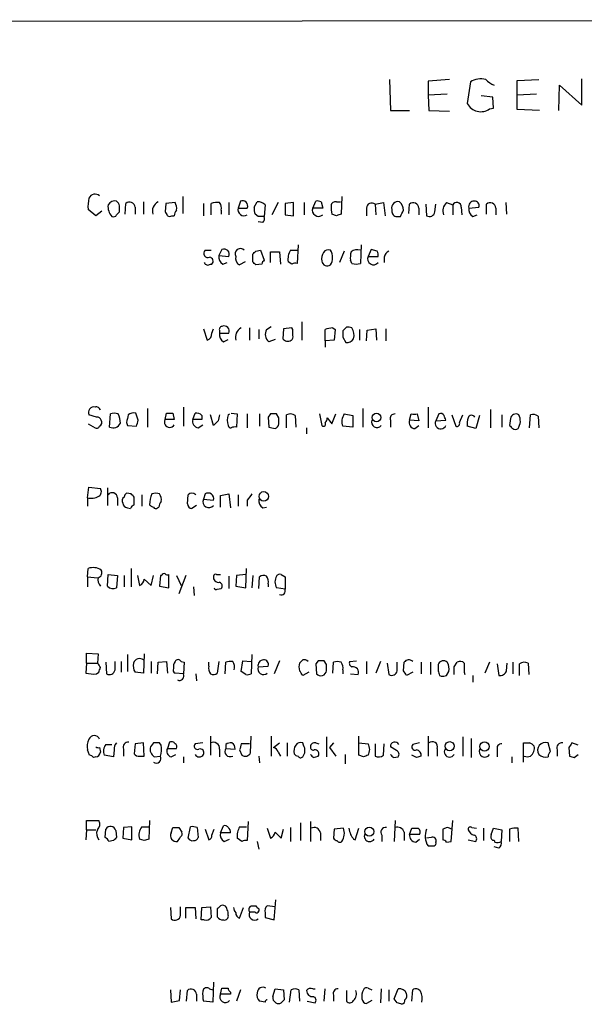
# Model space of a CAD drawing. Extents: x 2 to 1050, y 14 to 889.
# Drawn here: x 881 to 943, y 761 to 869 of the extents above; entities that cross this region are included whole.
import ezdxf

# ---------------------------------------------------------------- set-up
doc = ezdxf.new("R2010")
doc.units = 0
doc.header["$MEASUREMENT"] = 0
doc.layers.add('MAIN', color=5, linetype='CONTINUOUS')

msp = doc.modelspace()

# ---------------------------------------------------------------- linework, layer by layer
at = {"layer": 'MAIN'}
for p, q in [((878.1627, 869.0186), (1049.3587, 869.188)), ((921.9353, 862.584), (922.02, 859.1973)), ((928.5393, 862.584), (926.1687, 862.4146)), ((926.1687, 862.4146), (926.1687, 860.8906)), ((930.8253, 862.33), (930.4867, 859.9593)), ((935.99, 862.4993), (938.3607, 862.584)), ((935.99, 859.282), (935.99, 862.4993)), ((943.102, 859.79), (943.102, 862.6686)), ((940.562, 859.1973), (940.6467, 861.9913)), ((940.6467, 861.9913), (943.102, 859.79)), ((928.2853, 860.9753), (926.1687, 860.8906)), ((926.1687, 860.8906), (926.2533, 859.1973)), ((933.2807, 860.6366), (932.0107, 860.806)), ((933.3653, 859.4513), (933.2807, 860.6366)), ((938.1067, 860.9753), (935.99, 860.8906)), ((922.02, 859.1973), (924.1367, 859.1973)), ((926.2533, 859.1973), (928.5393, 859.1126)), ((932.942, 859.3666), (933.3653, 859.4513)), ((938.4453, 859.1973), (935.99, 859.282)), ((899.16, 849.7146), (899.16, 847.852)), ((916.686, 849.7146), (916.6013, 847.7673)), ((889.5927, 847.598), (888.746, 848.2753)), ((892.81, 847.7673), (892.8947, 848.9526)), ((893.9107, 848.5293), (893.9107, 847.7673)), ((894.842, 849.122), (894.842, 847.7673)), ((897.2973, 848.9526), (897.2127, 848.0213)), ((898.3133, 849.0373), (897.2973, 848.9526)), ((901.446, 848.9526), (901.446, 847.598)), ((902.2927, 847.6826), (902.2927, 848.9526)), ((903.3933, 848.1906), (903.3933, 847.7673)), ((904.24, 849.0373), (904.24, 847.6826)), ((905.51, 849.2066), (905.256, 848.4446)), ((905.256, 848.4446), (906.272, 848.4446)), ((907.034, 848.5293), (907.3727, 849.122)), ((908.2193, 848.7833), (908.1347, 847.5133)), ((909.6587, 849.0373), (908.9813, 847.6826)), ((911.352, 849.0373), (910.4207, 848.9526)), ((910.4207, 848.9526), (910.4207, 847.6826)), ((911.352, 847.598), (911.352, 849.0373)), ((912.5373, 849.0373), (912.5373, 847.6826)), ((913.4687, 848.4446), (913.8073, 849.2066)), ((914.5693, 848.4446), (913.4687, 848.4446)), ((914.4, 849.122), (914.5693, 848.4446)), ((916.0933, 849.122), (916.5167, 849.122)), ((919.3953, 848.4446), (919.3953, 847.598)), ((920.3267, 848.868), (921.258, 849.0373)), ((920.3267, 848.868), (920.4113, 847.6826)), ((921.258, 849.0373), (921.4273, 847.598)), ((922.1893, 848.2753), (922.1893, 848.0213)), ((924.052, 847.852), (924.1367, 848.868)), ((925.1527, 848.4446), (925.1527, 847.6826)), ((925.9147, 848.868), (925.9993, 847.598)), ((926.9307, 848.0213), (927.0153, 848.868)), ((928.2007, 849.0373), (928.878, 848.7833)), ((928.878, 848.7833), (928.878, 847.6826)), ((929.8093, 848.5293), (929.894, 847.6826)), ((930.656, 848.4446), (931.7567, 848.5293)), ((932.6033, 847.7673), (932.6033, 848.868)), ((933.6193, 848.4446), (933.6193, 847.6826)), ((934.72, 849.0373), (934.8047, 847.7673)), ((890.27, 848.106), (889.5927, 847.598)), ((891.8787, 847.6826), (892.2173, 848.0213)), ((897.9747, 847.598), (898.2287, 847.598)), ((907.4573, 847.5133), (907.1187, 847.7673)), ((910.4207, 847.6826), (911.352, 847.598)), ((916.0933, 847.598), (915.5853, 847.7673)), ((922.8667, 847.5133), (923.1207, 847.5133)), ((931.0793, 847.5133), (931.5873, 847.6826)), ((907.9653, 846.836), (907.4573, 846.9206)), ((903.478, 843.8726), (903.1393, 843.1953)), ((911.86, 844.3806), (911.7753, 842.3486)), ((918.8027, 844.3806), (918.718, 842.3486)), ((919.9033, 843.8726), (919.5647, 843.1106)), ((920.5807, 843.7033), (919.9033, 843.8726)), ((901.6153, 843.788), (902.2927, 843.788)), ((903.1393, 843.1953), (904.24, 843.1106)), ((906.8647, 842.518), (906.8647, 843.3646)), ((907.2033, 843.7033), (907.7113, 843.788)), ((907.7113, 843.788), (908.1347, 842.6873)), ((908.812, 842.4333), (908.812, 843.6186)), ((908.812, 843.6186), (909.828, 843.6186)), ((909.828, 843.6186), (909.9127, 842.264)), ((911.0133, 843.788), (911.7753, 843.788)), ((916.94, 843.7033), (916.432, 842.4333)), ((919.5647, 843.1106), (920.6653, 843.1106)), ((921.3427, 843.026), (921.3427, 842.4333)), ((902.208, 842.264), (902.3773, 842.264)), ((903.5627, 842.264), (904.0707, 842.4333)), ((906.018, 842.518), (905.4253, 842.1793)), ((907.8807, 842.264), (907.2033, 842.1793)), ((911.1827, 842.264), (910.7593, 842.518)), ((917.7867, 842.3486), (917.6173, 842.6873)), ((901.446, 835.152), (901.8693, 833.882)), ((902.3773, 834.644), (902.5467, 835.152)), ((906.526, 835.2366), (906.526, 833.882)), ((908.3887, 835.0673), (908.8967, 835.406)), ((910.2513, 835.152), (910.1667, 834.0513)), ((911.1827, 835.2366), (910.2513, 835.152)), ((911.2673, 835.0673), (911.1827, 835.2366)), ((912.2833, 835.914), (912.2833, 833.882)), ((915.67, 835.2366), (915.924, 835.0673)), ((917.194, 835.3213), (916.7707, 834.898)), ((919.48, 834.9826), (920.4113, 835.152)), ((920.4113, 835.152), (920.496, 833.882)), ((921.512, 835.152), (921.512, 833.7973)), ((903.224, 834.898), (903.224, 834.644)), ((903.224, 834.644), (904.24, 834.644)), ((907.542, 835.0673), (907.542, 834.0513)), ((914.8233, 833.7973), (914.8233, 835.0673)), ((915.924, 835.0673), (915.8393, 833.882)), ((916.7707, 834.2206), (917.1093, 833.628)), ((918.6333, 835.0673), (918.6333, 833.882)), ((919.3953, 833.7973), (919.48, 834.9826)), ((903.6473, 833.7126), (904.1553, 833.9666)), ((909.32, 833.9666), (908.6427, 833.7126)), ((915.8393, 833.882), (914.8233, 833.7973)), ((914.8233, 833.7973), (914.8233, 833.12)), ((899.2447, 826.516), (899.2447, 824.3993)), ((926.1687, 826.516), (926.1687, 824.23)), ((889.6773, 825.4153), (888.8307, 825.6693)), ((891.1167, 824.3146), (891.2013, 825.754)), ((894.2493, 825.0766), (893.9953, 825.8386)), ((895.2653, 826.3466), (895.2653, 824.3146)), ((897.2127, 825.1613), (897.382, 825.8386)), ((898.0593, 825.8386), (898.2287, 825.1613)), ((900.2607, 825.1613), (900.5147, 825.8386)), ((901.2767, 825.5846), (901.2767, 825.1613)), ((902.5467, 824.484), (902.208, 825.6693)), ((904.1553, 825.6693), (904.3247, 825.754)), ((904.494, 825.8386), (905.1713, 825.754)), ((905.1713, 825.754), (905.0867, 824.3146)), ((906.272, 825.754), (906.272, 824.23)), ((907.6267, 825.754), (907.6267, 824.3993)), ((908.812, 825.754), (908.558, 825.4153)), ((908.558, 825.4153), (908.6427, 824.3146)), ((909.7433, 825.3306), (909.4893, 825.754)), ((910.59, 824.23), (910.59, 825.6693)), ((911.5213, 825.5846), (911.606, 824.3146)), ((914.2307, 825.754), (914.4847, 824.484)), ((915.5853, 824.6533), (916.0087, 825.754)), ((916.94, 825.754), (917.8713, 825.5846)), ((917.8713, 825.5846), (917.8713, 824.3146)), ((918.972, 826.3466), (918.972, 824.3146)), ((924.1367, 825.0766), (924.306, 825.754)), ((924.9833, 825.754), (925.1527, 824.992)), ((927.354, 825.754), (927.0153, 824.992)), ((928.7933, 825.6693), (929.2167, 824.3993)), ((929.64, 824.8226), (929.9787, 825.6693)), ((931.8413, 825.5846), (931.418, 824.1453)), ((933.0267, 826.262), (933.0267, 824.23)), ((934.2967, 825.6693), (934.2967, 824.3146)), ((937.3447, 824.23), (937.4293, 825.6693)), ((938.276, 825.5), (938.3607, 824.23)), ((888.746, 824.6533), (889.508, 824.23)), ((892.9793, 824.8226), (893.064, 824.484)), ((893.064, 824.484), (894.08, 824.3993)), ((898.2287, 825.1613), (897.2127, 825.1613)), ((901.2767, 825.1613), (900.2607, 825.1613)), ((900.8533, 824.23), (901.3613, 824.5686)), ((903.0547, 824.992), (902.5467, 824.484)), ((917.8713, 824.3146), (916.7707, 824.3993)), ((922.02, 825.0766), (922.02, 824.3146)), ((925.1527, 824.992), (924.1367, 825.0766)), ((924.7293, 824.1453), (925.1527, 824.484)), ((927.0153, 824.992), (928.116, 825.0766)), ((931.418, 824.1453), (930.4867, 824.3993)), ((935.228, 825.246), (935.1433, 824.484)), ((912.7913, 824.23), (912.7913, 823.5526)), ((888.6613, 816.5253), (888.8307, 817.7106)), ((888.8307, 817.7106), (890.1007, 817.5413)), ((890.8627, 817.626), (890.8627, 815.6786)), ((893.4873, 816.9486), (892.9793, 817.0333)), ((894.6727, 816.864), (894.6727, 815.594)), ((899.668, 815.848), (899.7527, 816.864)), ((901.6153, 816.9486), (901.446, 816.356)), ((903.3087, 816.7793), (904.24, 816.9486)), ((903.3087, 815.5093), (903.3087, 816.7793)), ((904.24, 816.9486), (904.4093, 815.4246)), ((905.256, 816.864), (905.256, 815.594)), ((888.6613, 816.5253), (888.6613, 815.594)), ((891.9633, 816.5253), (891.9633, 815.6786)), ((893.826, 815.7633), (893.826, 816.61)), ((900.684, 815.6786), (900.176, 815.34)), ((901.446, 816.356), (902.5467, 816.2713)), ((906.272, 816.2713), (906.272, 815.594)), ((893.064, 815.4246), (893.4027, 815.34)), ((896.366, 815.4246), (896.5353, 815.5093)), ((907.9653, 815.4246), (908.3887, 815.5093)), ((888.6613, 807.8046), (888.746, 808.736)), ((890.8627, 806.7886), (890.9473, 808.0586)), ((890.9473, 808.0586), (891.9633, 807.974)), ((893.4873, 808.736), (893.4873, 806.704)), ((897.636, 806.6193), (897.636, 808.0586)), ((902.8853, 808.0586), (903.3087, 808.0586)), ((906.1027, 808.0586), (905.0867, 807.974)), ((906.1027, 806.6193), (906.1873, 808.736)), ((909.9973, 808.0586), (910.4207, 807.8046)), ((888.6613, 807.8046), (888.6613, 806.704)), ((888.6613, 807.8046), (889.762, 807.72)), ((891.9633, 807.974), (891.8787, 806.6193)), ((892.7253, 807.974), (892.7253, 806.704)), ((894.1647, 807.974), (894.4187, 806.8733)), ((894.9267, 807.5506), (895.6887, 806.8733)), ((895.6887, 806.8733), (895.9427, 807.974)), ((896.7047, 807.974), (896.62, 806.7886)), ((896.874, 807.974), (896.7047, 807.974)), ((898.4827, 807.974), (898.9907, 806.8733)), ((899.4987, 807.974), (898.7367, 805.942)), ((904.24, 807.8893), (904.24, 806.5346)), ((905.0867, 807.974), (905.002, 806.7886)), ((906.8647, 807.974), (906.78, 806.6193)), ((907.542, 806.5346), (907.6267, 807.8046)), ((908.558, 807.0426), (908.558, 806.704)), ((910.4207, 807.8046), (910.4207, 806.45)), ((896.62, 806.7886), (897.636, 806.6193)), ((900.3453, 806.704), (900.43, 805.7726)), ((902.97, 806.45), (903.3933, 806.5346)), ((905.002, 806.7886), (906.1027, 806.6193)), ((910.4207, 806.45), (909.4893, 806.6193)), ((888.5767, 798.322), (888.5767, 799.4226)), ((888.5767, 799.4226), (889.8467, 799.338)), ((889.8467, 799.338), (889.762, 798.322)), ((894.9267, 799.338), (894.842, 797.2213)), ((888.5767, 798.322), (888.492, 797.2213)), ((888.5767, 798.322), (889.762, 798.322)), ((890.6933, 798.4066), (890.778, 797.1366)), ((891.7093, 797.56), (891.7093, 798.4913)), ((892.3867, 798.4913), (892.3867, 797.306)), ((893.064, 799.2533), (893.064, 797.3906)), ((895.6887, 798.4913), (895.6887, 797.2213)), ((896.366, 797.1366), (896.4507, 798.4066)), ((896.4507, 798.4066), (897.382, 798.4913)), ((897.382, 798.4913), (897.4667, 797.2213)), ((898.9907, 798.4913), (899.3293, 798.4066)), ((899.3293, 798.4066), (899.2447, 797.1366)), ((902.0387, 797.9833), (902.0387, 798.4066)), ((903.1393, 798.4913), (902.97, 797.2213)), ((903.8167, 797.1366), (903.9013, 798.4066)), ((905.5947, 797.3906), (905.764, 798.576)), ((905.764, 798.576), (906.6953, 798.4913)), ((906.78, 799.2533), (906.6953, 797.1366)), ((909.828, 798.576), (909.2353, 797.1366)), ((914.0613, 798.576), (913.8073, 798.2373)), ((914.9927, 798.1526), (914.7387, 798.576)), ((915.67, 797.2213), (915.7547, 798.4066)), ((917.5327, 798.4913), (918.2947, 798.576)), ((919.3953, 798.4913), (919.3953, 797.1366)), ((920.9193, 798.4913), (920.4113, 797.2213)), ((921.6813, 798.322), (921.8507, 797.052)), ((922.782, 797.4753), (922.782, 798.4066)), ((923.4593, 797.4753), (923.544, 798.4066)), ((925.4067, 798.4066), (925.4067, 797.1366)), ((926.4227, 798.4066), (926.4227, 797.052)), ((929.0473, 797.8986), (929.386, 798.4066)), ((932.942, 798.4066), (932.434, 797.2213)), ((934.8047, 797.4753), (934.8893, 798.322)), ((935.482, 798.4066), (935.482, 797.1366)), ((937.1753, 798.322), (937.26, 797.052)), ((889.6773, 797.1366), (889.9313, 797.306)), ((894.842, 797.2213), (893.9107, 797.306)), ((899.2447, 797.1366), (898.3133, 797.2213)), ((906.1027, 797.052), (905.5947, 797.3906)), ((907.4573, 797.8986), (908.558, 797.9833)), ((913.0453, 797.306), (912.368, 796.9673)), ((913.8073, 798.2373), (913.892, 797.1366)), ((916.7707, 797.56), (916.7707, 797.1366)), ((924.4753, 797.306), (923.798, 796.9673)), ((928.2007, 796.9673), (928.4547, 797.3906)), ((930.148, 797.306), (930.2327, 797.052)), ((933.7887, 798.2373), (933.958, 796.9673)), ((936.244, 796.9673), (936.244, 798.2373)), ((900.5993, 797.1366), (900.684, 796.3746)), ((917.6173, 797.1366), (918.464, 797.052)), ((927.4387, 796.9673), (927.608, 796.8826)), ((931.0793, 796.9673), (931.0793, 796.2053)), ((897.7207, 789.6013), (897.4667, 788.924)), ((902.208, 790.2786), (902.208, 788.162)), ((906.6107, 788.416), (906.6953, 790.2786)), ((908.8967, 790.2786), (908.8967, 788.0773)), ((914.9927, 790.194), (914.9927, 787.9926)), ((918.5487, 788.162), (918.5487, 790.2786)), ((926.1687, 790.2786), (926.1687, 788.0773)), ((929.9787, 790.194), (929.9787, 788.0773)), ((930.91, 790.0246), (930.91, 787.908)), ((888.9153, 788.162), (888.6613, 788.7546)), ((890.016, 789.0086), (890.1007, 788.5006)), ((890.6933, 789.3473), (891.3707, 789.3473)), ((891.6247, 788.7546), (891.54, 787.9926)), ((892.6407, 788.8393), (892.6407, 788.0773)), ((893.9107, 789.432), (893.826, 788.3313)), ((894.842, 789.5166), (893.9107, 789.432)), ((894.9267, 788.0773), (894.842, 789.5166)), ((895.9427, 789.5166), (895.604, 789.0933)), ((896.7893, 789.2626), (896.62, 789.5166)), ((897.4667, 788.924), (898.4827, 788.924)), ((901.3613, 789.5166), (900.5147, 789.432)), ((903.224, 788.8393), (903.224, 787.9926)), ((903.9013, 789.3473), (903.9013, 788.924)), ((903.9013, 788.924), (904.9173, 788.8393)), ((905.4253, 788.7546), (905.6793, 788.162)), ((906.526, 789.432), (905.5947, 789.432)), ((909.1507, 789.0086), (909.828, 789.5166)), ((909.6587, 788.5006), (909.9127, 788.0773)), ((910.6747, 789.5166), (910.6747, 788.0773)), ((912.4527, 789.2626), (912.368, 789.5166)), ((913.8073, 789.5166), (914.146, 789.432)), ((915.7547, 789.5166), (915.3313, 789.0086)), ((915.3313, 789.0086), (916.0087, 788.0773)), ((918.5487, 789.5166), (919.5647, 789.432)), ((920.3267, 789.432), (920.3267, 788.0773)), ((921.258, 788.162), (921.3427, 789.432)), ((922.6973, 788.67), (922.02, 789.0933)), ((925.2373, 789.5166), (924.4753, 789.3473)), ((927.1847, 788.924), (927.1847, 788.0773)), ((933.7887, 788.7546), (933.7887, 787.9926)), ((936.6673, 787.4), (936.6673, 789.5166)), ((939.6307, 788.5853), (939.3767, 789.5166)), ((940.3927, 788.7546), (940.3927, 788.0773)), ((941.6627, 789.0086), (941.7473, 788.0773)), ((942.6787, 789.2626), (942.0013, 789.5166)), ((889.5927, 787.9926), (889.3387, 787.908)), ((891.54, 787.9926), (890.524, 788.162)), ((894.4187, 788.0773), (894.9267, 788.0773)), ((896.0273, 787.9926), (896.7047, 788.0773)), ((897.89, 787.9926), (898.398, 788.2466)), ((899.2447, 787.9926), (899.2447, 787.3153)), ((907.542, 788.0773), (907.6267, 787.3153)), ((913.5533, 787.908), (914.0613, 788.0773)), ((917.0247, 788.2466), (917.0247, 787.2306)), ((919.0567, 787.9926), (918.5487, 788.162)), ((922.3587, 787.908), (922.8667, 787.9926)), ((924.8987, 787.908), (924.3907, 788.162)), ((935.3973, 787.9926), (935.3973, 787.3153)), ((942.2553, 787.908), (942.6787, 788.2466)), ((888.5767, 779.9493), (888.5767, 780.9653)), ((888.5767, 780.9653), (889.9313, 780.9653)), ((895.5193, 780.9653), (895.4347, 778.9333)), ((922.528, 780.9653), (922.4433, 778.6793)), ((928.7087, 778.6793), (928.878, 780.9653)), ((888.5767, 779.9493), (888.492, 778.8486)), ((888.5767, 779.9493), (889.5927, 779.9493)), ((890.6087, 779.1026), (890.6933, 780.034)), ((891.794, 779.8646), (891.8787, 779.1026)), ((892.6407, 780.2033), (892.556, 779.018)), ((893.572, 780.288), (892.6407, 780.2033)), ((893.572, 778.8486), (893.572, 780.288)), ((894.6727, 780.288), (895.4347, 780.288)), ((897.89, 779.6106), (898.0593, 780.2033)), ((898.7367, 780.2033), (899.0753, 779.6953)), ((899.7527, 779.018), (900.0067, 780.288)), ((900.7687, 780.2033), (900.8533, 779.1026)), ((901.6153, 780.034), (902.0387, 778.8486)), ((902.3773, 779.3566), (902.6313, 780.034)), ((903.3087, 779.6106), (903.6473, 780.3726)), ((905.4253, 780.288), (906.1873, 780.288)), ((906.3567, 780.8806), (906.272, 778.764)), ((908.4733, 780.1186), (908.812, 779.018)), ((909.9973, 779.018), (910.2513, 780.034)), ((911.0133, 780.2033), (911.0133, 778.6793)), ((912.114, 780.7113), (912.114, 778.764)), ((913.2147, 780.8806), (913.2147, 778.6793)), ((915.8393, 780.034), (915.7547, 779.018)), ((916.8553, 780.1186), (915.8393, 780.034)), ((918.1253, 778.8486), (918.5487, 780.1186)), ((924.1367, 779.4413), (924.3907, 780.1186)), ((928.2853, 780.2033), (927.7773, 780.034)), ((927.7773, 780.034), (927.7773, 778.8486)), ((930.9947, 780.2033), (931.5027, 780.1186)), ((932.2647, 780.1186), (932.2647, 778.764)), ((933.1113, 779.4413), (933.3653, 780.1186)), ((933.3653, 780.1186), (934.2967, 779.9493)), ((934.2967, 779.9493), (934.212, 778.6793)), ((935.1433, 780.034), (935.1433, 778.6793)), ((936.1593, 778.6793), (936.0747, 780.1186)), ((891.54, 778.764), (891.032, 778.6793)), ((892.556, 779.018), (893.572, 778.8486)), ((894.9267, 778.764), (894.4187, 778.9333)), ((904.4093, 779.6106), (903.3087, 779.6106)), ((903.732, 778.6793), (904.3247, 778.9333)), ((905.6793, 778.6793), (905.1713, 779.018)), ((909.32, 779.6953), (909.9973, 779.018)), ((914.3153, 779.6106), (914.3153, 778.764)), ((917.956, 778.9333), (918.1253, 778.8486)), ((921.0887, 779.3566), (921.0887, 778.6793)), ((923.544, 779.6953), (923.544, 778.764)), ((925.2373, 779.4413), (924.1367, 779.4413)), ((924.814, 778.5946), (925.2373, 778.9333)), ((926.5073, 779.1026), (925.9993, 779.018)), ((930.5713, 778.8486), (931.418, 778.6793)), ((907.3727, 778.6793), (907.542, 777.8326)), ((928.2007, 778.5946), (928.7087, 778.6793)), ((933.958, 777.9173), (933.45, 778.0866)), ((909.2353, 770.0433), (909.4047, 772.2446)), ((897.8053, 771.398), (897.89, 770.128)), ((898.906, 770.5513), (898.906, 771.4826)), ((899.4987, 770.2126), (899.4987, 771.398)), ((899.4987, 771.398), (900.5147, 771.398)), ((900.5147, 771.398), (900.5993, 770.128)), ((901.192, 770.0433), (901.2767, 771.398)), ((901.2767, 771.398), (902.208, 771.4826)), ((902.208, 771.4826), (902.2927, 770.2973)), ((902.97, 771.2286), (902.97, 770.382)), ((905.4253, 770.2126), (905.8487, 771.398)), ((907.542, 771.2286), (907.542, 770.9746)), ((909.32, 771.4826), (908.4733, 771.5673)), ((904.1553, 770.5513), (904.1553, 770.89)), ((907.1187, 770.89), (906.526, 770.89)), ((908.2193, 770.8053), (908.2193, 770.2973)), ((908.2193, 770.2973), (909.2353, 770.0433)), ((901.5307, 770.0433), (901.192, 770.0433)), ((902.5467, 763.1853), (902.462, 760.984)), ((903.3087, 761.8306), (903.478, 762.508)), ((919.5647, 762.508), (919.988, 762.3386)), ((897.8053, 762.3386), (897.89, 760.984)), ((898.8213, 761.1533), (898.906, 762.3386)), ((899.5833, 761.0686), (899.668, 762.254)), ((900.684, 761.8306), (900.684, 761.0686)), ((902.1233, 762.4233), (902.462, 762.3386)), ((904.4093, 761.8306), (903.3087, 761.8306)), ((904.4093, 762.0846), (904.4093, 761.8306)), ((905.51, 762.3386), (905.0867, 761.0686)), ((909.066, 761.5766), (909.32, 762.4233)), ((909.32, 762.4233), (910.2513, 762.3386)), ((910.2513, 762.3386), (910.336, 761.238)), ((910.9287, 760.984), (911.098, 762.3386)), ((911.9447, 762.3386), (912.0293, 761.0686)), ((913.4687, 762.4233), (913.7227, 762.4233)), ((914.7387, 761.0686), (914.8233, 762.4233)), ((915.7547, 761.746), (915.7547, 761.0686)), ((917.194, 762.254), (917.194, 761.0686)), ((921.004, 762.4233), (920.9193, 760.8993)), ((921.8507, 762.3386), (921.8507, 761.0686)), ((922.4433, 761.3226), (922.8667, 762.4233)), ((924.3907, 761.0686), (924.4753, 762.3386)), ((897.89, 760.984), (898.8213, 761.1533)), ((902.462, 760.984), (901.446, 761.0686)), ((908.2193, 760.984), (907.6267, 761.0686)), ((912.876, 761.0686), (913.7227, 760.8993)), ((919.988, 761.1533), (919.3953, 760.8146)), ((922.782, 760.8993), (922.4433, 761.3226))]:
    msp.add_line(p, q, dxfattribs=at)
for centre, radius in [((920.4988, 825.3707), 0.4803), ((908.0823, 816.6797), 0.5251), ((928.5539, 789.1636), 0.499), ((932.378, 789.1299), 0.5041), ((919.7085, 779.7513), 0.4959)]:
    msp.add_circle(centre, radius, dxfattribs=at)
for centre, radius, start, end in [((931.9296, 860.7398), 1.936, 72.284755, 124.777696), ((934.3662, 864.459), 2.6323, 225.423265, 249.631202), ((931.9704, 860.7235), 1.6689, 207.251352, 305.604327), ((893.2312, 848.614), 4.498, 168.050526, 184.318496), ((889.5272, 849.1875), 0.783, 51.376757, 152.809917), ((905.7358, 848.6704), 0.5818, 337.16348, 112.83652), ((892.429, 848.5717), 1.4967, 171.872604, 225.002707), ((891.7093, 848.343), 0.8801, 78.902018, 149.979754), ((891.1167, 848.3319), 1.1601, 18.42714, 48.939059), ((722.9173, 848.36), 169.3003, 359.885375, 0.114591), ((893.2981, 848.49), 0.6138, 3.670654, 131.089329), ((896.9824, 848.0824), 1.1677, 117.087324, 195.654909), ((899.1842, 847.5392), 0.9573, 137.120783, 176.478547), ((897.3393, 848.4021), 1.1628, 349.520187, 33.110624), ((902.9699, 846.6691), 2.3818, 83.875783, 106.518371), ((902.4622, 848.4447), 0.9651, 344.735509, 37.879149), ((905.9142, 848.2638), 0.6825, 164.640341, 301.617402), ((908.5989, 848.3175), 1.5791, 172.29219, 200.390429), ((907.4695, 848.1365), 0.9902, 40.782042, 95.60984), ((914.119, 848.208), 0.692, 160.00699, 310.5986), ((913.9768, 848.2754), 0.9465, 63.440363, 100.316217), ((917.8719, 848.4445), 2.3848, 173.883473, 196.497195), ((915.9617, 848.6798), 0.4614, 73.426842, 177.66472), ((919.9622, 848.4336), 0.5671, 50.000378, 178.888385), ((922.8386, 848.4727), 0.6786, 73.089694, 196.910306), ((922.1171, 848.1425), 1.3431, 2.052413, 46.828353), ((753.985, 932.4918), 189.2835, 333.323769, 333.552979), ((924.5401, 848.4052), 0.6139, 3.679969, 131.077061), ((929.0476, 848.1059), 1.2589, 132.279506, 199.648313), ((929.3201, 848.57), 0.4909, 355.244113, 154.244084), ((931.4884, 848.2611), 0.8524, 167.56816, 241.318192), ((931.2473, 848.5962), 0.6104, 89.868588, 194.379996), ((931.297, 848.7137), 0.4953, 338.14274, 95.59663), ((933.0067, 848.4052), 0.6139, 3.679969, 131.077061), ((891.54, 847.8522), 0.3788, 243.45524, 333.401126), ((896.9158, 847.5553), 0.5525, 4.432107, 57.497791), ((897.7207, 847.9365), 0.4232, 233.116564, 306.883436), ((907.796, 678.1634), 169.3502, 89.885409, 90.114591), ((907.5418, 847.3017), 0.6295, 312.282873, 19.640967), ((958.6698, 720.6903), 133.8593, 108.316987, 108.546184), ((922.7405, 848.0507), 0.552, 183.053159, 283.215559), ((926.3239, 848.1201), 0.6148, 238.129958, 350.752176), ((903.7038, 843.3364), 0.5818, 337.16348, 112.83652), ((905.5101, 843.391), 0.5803, 43.170398, 208.892544), ((915.162, 843.2799), 0.5681, 63.43946, 153.425927), ((918.3794, 842.6871), 1.1518, 72.903854, 126.025179), ((901.9328, 843.4494), 0.4643, 133.158018, 294.224369), ((902.0529, 842.5792), 0.4523, 315.824085, 81.045813), ((903.972, 843.012), 0.8526, 167.585625, 241.312851), ((905.8344, 842.9271), 0.8524, 167.56816, 241.318192), ((822.3715, 928.1713), 119.7133, 314.893903, 315.12312), ((912.7922, 842.7718), 2.0487, 150.26275, 187.116344), ((915.5006, 842.899), 1.0583, 143.127937, 196.265186), ((914.2304, 842.9837), 1.4327, 325.844087, 34.152603), ((919.9906, 842.941), 2.3868, 163.507232, 186.101609), ((920.1573, 842.8407), 0.6512, 155.513081, 321.271485), ((919.7341, 843.2801), 0.9465, 349.683783, 26.559637), ((922.1528, 842.9475), 0.8139, 111.787031, 174.465227), ((901.9258, 842.5744), 0.4195, 199.652905, 312.275527), ((822.3465, 757.6862), 119.7487, 44.87695, 45.106099), ((908.4309, 842.2217), 0.5518, 122.463229, 175.603684), ((911.6058, 841.4178), 0.9461, 79.679445, 116.565051), ((915.0713, 842.657), 0.5891, 185.298331, 305.81356), ((918.2524, 843.4918), 1.2344, 247.835724, 292.159978), ((903.5486, 835.0532), 0.3598, 101.316179, 205.553719), ((903.7038, 834.8698), 0.5818, 337.16348, 112.83652), ((906.1262, 834.1971), 1.1675, 117.08082, 195.657558), ((915.7125, 832.8223), 2.4147, 91.008499, 111.607537), ((917.3635, 834.391), 0.9456, 63.413271, 100.325982), ((916.6856, 834.4746), 1.3391, 341.571817, 34.684599), ((901.5393, 834.6524), 0.8381, 293.187819, 359.425694), ((904.0564, 834.4604), 0.8524, 167.561596, 241.318192), ((909.3244, 834.5416), 1.0733, 150.671618, 230.568991), ((910.717, 834.4321), 0.6692, 214.682699, 304.706526), ((910.9288, 834.2206), 0.3785, 296.551513, 26.585359), ((741.9173, 834.7287), 169.3503, 359.885409, 0.114558), ((1086.1206, 834.5593), 169.3502, 179.885409, 180.114592), ((917.2786, 834.3477), 0.7393, 256.762586, 336.36796), ((889.3811, 825.9233), 0.6062, 77.915146, 204.7725), ((889.635, 826.0503), 0.4827, 15.254078, 105.254078), ((889.7451, 824.9667), 0.4537, 14.017867, 98.594459), ((891.6246, 824.737), 1.1016, 67.396939, 112.59826), ((889.89, 824.6748), 2.4128, 1.500939, 26.569299), ((1104.7629, 782.8912), 215.8947, 168.571593, 168.80075), ((893.7413, 824.9076), 0.965, 74.739674, 127.882794), ((897.7207, 995.1384), 169.3001, 269.885375, 270.114592), ((900.6841, 825.0769), 0.7803, 40.587756, 102.538365), ((1072.4466, 783.0101), 174.5167, 165.851148, 166.080355), ((905.8383, 825.0766), 1.7843, 160.599329, 199.397642), ((909.1506, 656.4041), 169.3502, 89.885409, 90.114558), ((910.9859, 824.8604), 0.9006, 53.524537, 116.078517), ((918.1253, 824.9179), 1.4505, 144.8012, 200.949027), ((922.4797, 825.2611), 0.4953, 84.40337, 201.867995), ((924.6447, 995.0538), 169.3001, 269.885375, 270.114592), ((927.5656, 825.3728), 0.436, 29.063539, 119.034181), ((801.0389, 783.0081), 133.8594, 18.316973, 18.54617), ((930.9735, 825.1824), 0.4286, 32.915146, 159.7725), ((935.8347, 825.1473), 0.6147, 58.125036, 170.759878), ((934.8238, 824.9791), 1.5033, 326.314161, 27.330381), ((937.6834, 824.7382), 0.9651, 52.120851, 105.264491), ((889.6774, 824.5685), 0.3785, 243.414641, 333.448488), ((889.7619, 824.8226), 0.4937, 300.975698, 30.959776), ((891.5109, 825.0818), 0.8626, 242.805154, 336.510969), ((724.8573, 867.0585), 174.5168, 345.851156, 346.080363), ((897.7207, 824.865), 0.5835, 149.743563, 329.743563), ((900.9735, 824.9607), 0.7405, 164.282051, 260.658517), ((904.4516, 824.5263), 0.2993, 188.124688, 278.143638), ((904.9172, 823.3834), 0.9465, 79.683783, 116.559637), ((951.3137, 993.5841), 174.5651, 255.851155, 256.080298), ((909.0871, 824.7697), 0.6664, 290.455419, 349.941222), ((740.4433, 824.992), 169.3003, 359.885375, 0.114591), ((914.654, 824.6533), 0.2394, 225, 45), ((914.527, 825.2882), 0.5519, 302.471989, 4.405871), ((1084.6482, 951.9857), 211.6502, 216.756616, 216.98581), ((920.5383, 824.8528), 0.5941, 157.869051, 321.623377), ((924.7435, 824.8085), 0.6634, 156.162913, 268.773408), ((927.5553, 824.7155), 0.6067, 152.885872, 337.565407), ((929.3154, 824.7239), 0.3393, 253.087238, 16.912762), ((932.8574, 824.6534), 2.3843, 163.499393, 186.117808), ((1019.9626, 908.9645), 119.7133, 224.885341, 225.114592), ((935.7784, 824.611), 0.552, 237.524828, 302.466416), ((889.0846, 818.198), 1.7254, 255.798653, 299.387781), ((889.6117, 817.1988), 0.597, 302.369607, 35.007745), ((891.3948, 816.5132), 0.5686, 1.219304, 141.906726), ((893.2762, 816.5673), 0.5525, 122.502209, 175.567893), ((808.9942, 732.0918), 119.7487, 44.893901, 45.12305), ((897.9438, 815.8636), 2.4266, 153.440229, 182.368939), ((896.1966, 815.9329), 1.1004, 67.370923, 112.624271), ((895.6468, 816.3138), 1.162, 349.497569, 33.115652), ((900.176, 816.405), 0.6244, 47.317062, 132.682938), ((901.9526, 816.4334), 0.6158, 344.738353, 123.212657), ((1075.8669, 689.5981), 211.6803, 143.014185, 143.243346), ((892.9795, 816.1866), 0.4938, 120.979674, 210.953808), ((893.1064, 815.975), 0.552, 184.405074, 265.594926), ((894.1221, 815.0439), 0.778, 112.371722, 157.628278), ((895.9848, 816.0594), 0.5517, 212.460041, 265.623597), ((897.4928, 815.4497), 0.9594, 137.162672, 176.438195), ((900.2605, 815.9325), 0.5985, 188.116564, 261.883436), ((902.0387, 816.0862), 0.6512, 155.524735, 321.25776), ((908.3744, 816.1724), 0.8524, 167.561596, 241.318192), ((896.1755, 815.5727), 0.2413, 195.234291, 322.137512), ((889.3015, 807.2564), 1.5804, 55.998228, 110.578109), ((889.6987, 808.2702), 0.5698, 285.05579, 31.34662), ((897.0857, 807.974), 0.2116, 53.124688, 180), ((897.5091, 808.5243), 0.4827, 232.11877, 285.242626), ((902.7583, 807.8893), 0.2116, 53.124688, 180), ((909.8279, 807.72), 0.3786, 63.421413, 153.434949), ((890.9045, 807.5081), 1.0788, 168.672361, 221.832461), ((894.1162, 807.6294), 0.8144, 291.805329, 354.446932), ((903.1261, 807.7914), 0.5876, 170.409439, 279.590561), ((903.0828, 806.8169), 0.4196, 317.723556, 70.334234), ((908.0621, 807.3573), 0.6242, 58.453829, 134.227622), ((907.6269, 807.2967), 0.9651, 344.735509, 37.879149), ((910.5475, 807.2543), 1.2341, 149.033059, 210.966941), ((891.4835, 807.3811), 0.8582, 223.663829, 297.41899), ((902.843, 806.6193), 0.2117, 180, 306.875312), ((909.9973, 806.2807), 0.456, 248.20559, 21.79441), ((888.9977, 797.4455), 1.1629, 18.473899, 48.911869), ((895.0965, 798.0258), 1.3872, 167.671, 211.258436), ((894.408, 798.1131), 0.6987, 51.596346, 162.602435), ((899.1815, 797.8986), 1.0512, 145.679553, 189.267881), ((898.652, 798.3219), 0.3787, 26.571817, 153.428183), ((904.4939, 796.5452), 1.9535, 85.025178, 107.659526), ((903.8164, 797.8562), 1.0586, 343.75127, 36.86665), ((908.0486, 798.0502), 0.6104, 89.868588, 194.379996), ((908.0984, 798.1678), 0.4952, 338.127696, 95.609274), ((913.0036, 797.8986), 1.0623, 156.511757, 203.483297), ((827.5612, 883.1538), 119.7134, 314.876914, 315.106131), ((912.5374, 798.1316), 0.5555, 40.356285, 107.756461), ((914.4, 629.2261), 169.3502, 89.885409, 90.114591), ((916.178, 797.3912), 1.1001, 67.369719, 112.630281), ((915.8392, 797.8139), 0.9654, 344.753209, 37.872902), ((917.956, 798.3219), 0.4559, 158.189256, 248.200924), ((924.0454, 798.056), 0.6118, 45.357597, 145.037133), ((927.8587, 797.954), 0.622, 46.693877, 161.37861), ((927.0995, 797.6868), 1.3872, 347.671, 31.258436), ((929.7126, 797.8743), 0.6245, 45.797976, 121.531771), ((1184.1478, 797.814), 254.0003, 179.885409, 180.114592), ((936.7794, 797.5124), 0.9012, 63.941047, 126.449005), ((889.2936, 800.1032), 2.9913, 254.456101, 277.369721), ((763.016, 839.91), 133.8753, 341.443693, 341.672876), ((891.0954, 797.6743), 0.6244, 239.446987, 349.453054), ((898.4828, 797.56), 0.3787, 153.44848, 243.414653), ((902.97, 797.7292), 0.9653, 164.738635, 217.87186), ((902.5346, 797.6687), 0.6243, 238.458631, 314.22122), ((908.0455, 797.6803), 0.6274, 159.638485, 312.985012), ((785.1871, 712.5386), 152.6538, 33.578089, 33.807251), ((914.3621, 797.5667), 0.6372, 222.45576, 351.752905), ((745.6927, 797.814), 169.3003, 359.885375, 0.114591), ((917.9137, 797.306), 0.6061, 335.223539, 102.096078), ((922.1682, 797.5896), 0.6244, 239.43442, 349.451375), ((796.6171, 712.5386), 152.6538, 33.578089, 33.807251), ((1096.6192, 797.8139), 169.3502, 179.885409, 180.114558), ((1054.3539, 839.5713), 133.8752, 198.327138, 198.556321), ((717.3973, 797.4753), 211.6504, 359.885409, 0.114591), ((934.1274, 797.6446), 0.6982, 255.957785, 345.965747), ((898.7979, 796.9061), 0.5028, 242.701081, 27.288792), ((906.2722, 797.9828), 0.9461, 259.679445, 296.565051), ((927.7772, 797.8148), 0.9474, 259.712463, 296.551529), ((890.5239, 789.0932), 1.8931, 153.429535, 190.303222), ((889.4233, 789.686), 0.6447, 23.197424, 156.799076), ((893.1275, 789.0722), 0.5396, 78.69215, 205.567878), ((897.9324, 789.2204), 0.4357, 29.053327, 119.06482), ((902.5242, 788.8902), 0.7017, 355.839914, 116.784154), ((912.114, 789.0085), 0.5681, 63.43946, 153.425927), ((922.5115, 789.1254), 0.4925, 26.773115, 183.736696), ((926.6344, 789.0873), 0.5741, 343.47189, 131.59624), ((889.8891, 789.4743), 0.4827, 232.11877, 285.242626), ((889.5501, 788.5432), 0.5522, 274.424169, 355.575831), ((891.6461, 788.6065), 1.2069, 142.135009, 201.610116), ((892.3862, 788.9241), 0.7801, 130.58138, 192.548723), ((896.5862, 788.8393), 1.0145, 165.500776, 236.571512), ((896.2813, 620.2167), 169.3002, 89.885375, 90.114591), ((893.8252, 788.8785), 2.9889, 344.451159, 7.383473), ((898.0509, 788.6276), 0.6551, 153.098563, 255.78132), ((898.1439, 789.0933), 0.3787, 333.44848, 63.428183), ((900.7856, 789.178), 0.3714, 136.844093, 294.225635), ((901.0796, 788.4466), 0.4174, 331.372013, 109.82832), ((904.375, 788.584), 0.5831, 144.33096, 299.638826), ((904.4093, 788.7545), 0.7807, 77.468008, 130.594926), ((904.2398, 788.9239), 0.6828, 352.88227, 60.239505), ((1074.8599, 746.7433), 174.5653, 165.845177, 166.07436), ((909.0659, 788.4158), 0.5988, 8.140927, 81.859073), ((912.4523, 788.6277), 1.058, 143.122521, 196.269736), ((911.5286, 788.6864), 1.089, 320.424813, 31.944595), ((913.5342, 789.0587), 0.3213, 173.819285, 288.846574), ((913.6698, 789.0827), 0.4552, 72.416941, 178.665732), ((913.7287, 788.3404), 0.4241, 321.654583, 102.351463), ((918.5065, 788.797), 1.2341, 329.033059, 30.966941), ((922.556, 788.2748), 0.4197, 317.752022, 70.325973), ((924.7463, 789.0933), 0.3714, 136.854644, 294.225635), ((924.814, 788.1619), 0.5987, 351.876665, 81.867191), ((928.5393, 788.543), 0.5835, 149.743563, 329.743563), ((932.4147, 788.5857), 0.627, 156.141432, 327.255439), ((934.2484, 788.9391), 0.4953, 84.40337, 201.867995), ((937.006, 958.8664), 169.3501, 269.885409, 270.114592), ((936.9771, 788.4147), 1.1616, 41.08013, 71.551013), ((936.8707, 788.924), 1.0143, 303.414346, 14.502053), ((939.0862, 788.7076), 0.8596, 70.247533, 212.43285), ((940.3322, 787.9339), 0.9573, 137.120783, 176.48452), ((940.8794, 788.9875), 0.5396, 78.681738, 205.572461), ((1068.8319, 704.6127), 152.6259, 146.200557, 146.42974), ((888.8727, 787.6112), 0.5525, 32.493463, 85.577431), ((894.3129, 788.649), 0.5814, 213.124262, 280.484658), ((896.2484, 787.8233), 0.5222, 234.16383, 29.102557), ((900.9804, 788.5218), 0.5408, 210.58047, 329.41414), ((906.0312, 788.7064), 0.6482, 237.121385, 333.383559), ((911.9023, 788.6275), 0.5518, 212.463229, 265.603684), ((912.1394, 788.1875), 0.3003, 201.5251, 319.549723), ((998.0339, 872.7272), 119.7133, 224.885409, 225.114592), ((961.6607, 661.0774), 133.8752, 108.327138, 108.556321), ((920.7226, 788.8862), 0.9006, 243.921483, 306.475463), ((1006.8518, 872.7647), 119.7487, 224.893867, 225.123016), ((967.4752, 661.0003), 133.8593, 108.316987, 108.546184), ((937.0907, 788.6702), 0.6828, 240.262404, 299.730309), ((939.0921, 789.0132), 1.0595, 226.346088, 285.581425), ((984.3238, 914.9849), 133.8592, 251.453803, 251.683), ((889.2214, 780.5615), 0.8167, 311.445945, 29.63176), ((890.7324, 779.5352), 1.0551, 156.890543, 220.598939), ((891.211, 779.7369), 0.5969, 12.354913, 150.149154), ((895.6608, 779.4016), 1.3274, 138.105507, 200.657586), ((898.398, 949.5531), 169.3501, 269.885409, 270.114592), ((900.2181, 778.7198), 1.5824, 69.637627, 97.677432), ((903.8167, 780.0341), 0.3785, 26.551512, 116.585359), ((903.8381, 779.7166), 0.5809, 349.486973, 56.906258), ((907.2042, 779.2718), 2.0487, 150.26275, 187.116344), ((913.638, 779.526), 0.6826, 7.11981, 119.750087), ((915.3571, 779.5652), 1.5971, 326.310927, 20.273049), ((1086.8752, 822.1093), 174.5531, 193.919662, 194.148821), ((921.4838, 779.6953), 0.5204, 77.469998, 220.604877), ((922.775, 779.4273), 0.8144, 19.213678, 107.656219), ((924.7294, 949.4684), 169.3501, 269.885409, 270.114558), ((924.8139, 779.6953), 0.4937, 329.040224, 59.024302), ((927.9109, 779.2688), 2.0591, 158.184122, 212.208903), ((886.2118, 653.1112), 133.8752, 71.453843, 71.683013), ((930.8253, 780.0057), 0.2602, 49.39393, 192.519254), ((931.5523, 780.387), 1.0742, 204.045347, 253.582767), ((935.8631, 777.279), 2.8475, 85.738336, 104.642376), ((890.3126, 778.3832), 0.778, 22.371722, 67.628278), ((976.3468, 694.2709), 119.7133, 134.876948, 135.106165), ((937.5032, 651.8563), 133.8593, 108.316987, 108.546184), ((898.4379, 779.2971), 0.6312, 150.22247, 281.829753), ((897.8063, 779.5536), 1.1591, 311.036657, 341.577556), ((898.7368, 779.5259), 0.3785, 296.551513, 26.585359), ((900.2183, 779.286), 0.5372, 209.92479, 283.674108), ((900.4131, 779.2126), 0.4537, 261.405541, 345.969882), ((901.9285, 779.2889), 0.4539, 284.051552, 8.578205), ((904.1411, 779.4271), 0.8524, 167.56816, 241.318192), ((906.1028, 777.8318), 0.9474, 79.712462, 116.551528), ((908.5099, 779.7738), 0.8139, 291.787031, 354.465227), ((916.2203, 779.3142), 0.5518, 212.463229, 265.603684), ((916.4574, 778.874), 0.3003, 201.489599, 319.578763), ((1044.775, 863.8545), 152.6259, 213.578058, 213.807262), ((919.734, 779.2296), 0.5835, 149.743563, 329.743563), ((924.8634, 779.3284), 0.7354, 171.169134, 266.148614), ((926.6767, 778.764), 0.3786, 333.421413, 116.578587), ((927.7352, 778.2985), 0.5517, 32.460041, 85.623597), ((931.1076, 778.9615), 0.4195, 317.724474, 70.347095), ((933.7042, 779.2297), 0.6295, 160.359033, 227.717127), ((933.3653, 778.6158), 0.1707, 352.866658, 119.719894), ((926.5074, 947.5211), 169.3501, 269.885409, 270.114558), ((926.7189, 778.4676), 0.3224, 293.217258, 23.193924), ((933.7698, 779.4653), 0.9019, 254.88975, 299.361907), ((933.5769, 778.4677), 0.6694, 304.698943, 18.426829), ((987.8143, 686.723), 119.7487, 134.885409, 135.114591), ((903.5627, 771.1439), 0.4937, 30.975698, 120.959776), ((777.0632, 728.8165), 133.8752, 18.316987, 18.546157), ((905.7049, 771.4573), 0.9587, 183.546139, 222.848561), ((906.8646, 771.1652), 0.4363, 112.833017, 219.102776), ((906.9493, 898.5672), 127.0002, 269.885409, 270.114592), ((992.0476, 856.0729), 119.7487, 224.885409, 225.114592), ((908.8544, 771.0169), 0.6695, 124.698943, 198.426829), ((898.2934, 770.5906), 0.6138, 228.910671, 356.329346), ((901.7423, 770.6784), 0.6695, 251.573171, 325.301058), ((903.5627, 770.7206), 0.6826, 209.738635, 277.119811), ((903.7955, 770.4031), 0.3891, 247.613458, 22.386542), ((905.5786, 770.7696), 0.5777, 176.457073, 254.611795), ((907.0956, 770.636), 0.6237, 155.966619, 305.451165), ((907.3092, 771.0381), 0.2413, 217.862488, 344.742799), ((901.8082, 762.0987), 0.4524, 45.850821, 171.022765), ((903.8167, 931.8078), 169.3001, 269.885375, 270.114592), ((904.7061, 762.5506), 0.5524, 184.422569, 237.506537), ((907.9742, 762.005), 0.6015, 56.748506, 180.476263), ((913.2147, 761.9998), 0.4938, 59.046192, 149.020326), ((919.3954, 762.1693), 0.3787, 63.441716, 153.441716), ((900.0714, 761.7912), 0.6139, 3.679969, 131.077061), ((904.7059, 761.8731), 3.3577, 174.939051, 193.862835), ((903.8516, 761.5443), 0.6138, 152.194938, 320.427503), ((908.1204, 761.7036), 0.8043, 158.375849, 232.135637), ((909.7433, 761.492), 0.6826, 172.88019, 240.261365), ((911.5213, 761.3229), 1.1004, 67.370923, 112.624271), ((913.4674, 762.2472), 0.6761, 179.423757, 277.299509), ((913.4122, 761.1815), 0.4196, 317.73366, 70.347095), ((916.2143, 761.9305), 0.4952, 84.390726, 201.872304), ((917.349, 761.873), 0.9415, 310.144517, 23.869807), ((920.4965, 761.5764), 1.6291, 152.104192, 188.962753), ((923.0361, 761.6262), 0.8149, 20.779055, 101.998017), ((923.2055, 761.7036), 0.6292, 312.268789, 19.661787), ((924.8179, 761.8499), 0.5968, 32.358529, 125.03213), ((923.9251, 761.365), 1.6119, 346.327573, 29.932259), ((908.5158, 760.9415), 0.2995, 98.157154, 171.842846), ((909.701, 761.3648), 0.5518, 237.522437, 302.477563), ((994.8416, 676.3937), 119.7487, 134.885409, 135.114591), ((917.5492, 761.3428), 0.4487, 217.666685, 335.022443), ((919.4803, 761.4076), 0.5991, 188.157154, 261.842846), ((880.7085, 633.8072), 133.8752, 71.453843, 71.683013), ((923.1799, 761.1703), 0.4539, 284.039305, 8.578205)]:
    msp.add_arc(centre, radius, start, end, dxfattribs=at)

doc.saveas('drawing.dxf')
